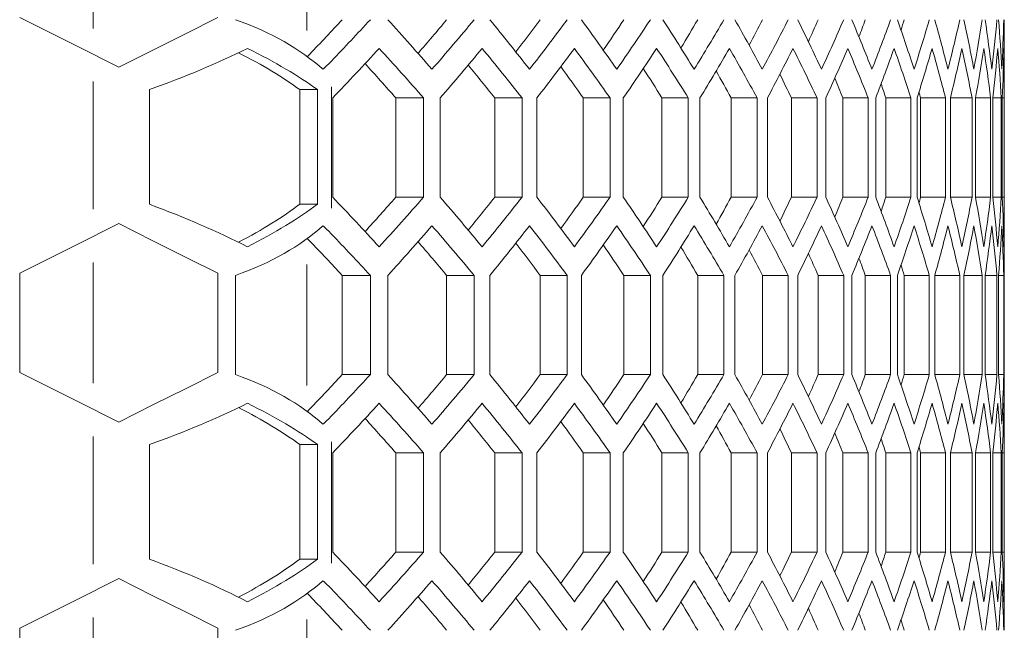
# Model space of a CAD drawing. Units: millimetres. Extents: x 11 to 403, y 11 to 287.
# Drawn here: x 170 to 176, y 173 to 177 of the extents above; entities that cross this region are included whole.
import ezdxf

# ---------------------------------------------------------------- set-up
doc = ezdxf.new("R2010")
doc.units = ezdxf.units.MM
doc.linetypes.add('PHANTOM', pattern=[12.7, 6.35, -1.27, 1.27, -1.27, 1.27, -1.27])

msp = doc.modelspace()

# ---------------------------------------------------------------- linework, layer by layer
at = {"color": 8, "linetype": 'PHANTOM', "lineweight": 0}
for p, q in [((170.47474, 177.77381), (170.47474, 177.04292)), ((171.76942, 177.76047), (171.76942, 177.03067)), ((170.47474, 176.72102), (170.47474, 175.94971)), ((171.91813, 176.68887), (171.91813, 175.95627)), ((170.47474, 175.62781), (170.47474, 174.89692)), ((171.76942, 175.61447), (171.76942, 174.88467)), ((170.47474, 174.57502), (170.47474, 173.80371)), ((171.91813, 174.54287), (171.91813, 173.81027)), ((170.47474, 173.48181), (170.47474, 172.75092)), ((171.76942, 173.46847), (171.76942, 172.73867))]:
    msp.add_line(p, q, dxfattribs=at)
at = {"color": 7, "linetype": 'Continuous', "lineweight": 15}
for p, q in [((170.0306, 177.10837), (170.47474, 176.8863)), ((175.99062, 176.71585), (175.99062, 176.94679)), ((170.81591, 175.97979), (170.81591, 176.67261)), ((171.72595, 176.67261), (171.834, 176.67261)), ((171.72595, 175.97979), (171.72595, 176.67261)), ((171.834, 176.67261), (171.834, 175.97979)), ((171.92528, 176.02236), (171.92528, 176.62236)), ((172.30767, 176.02236), (172.30767, 176.62236)), ((172.30767, 176.62236), (172.47595, 176.62236)), ((172.47595, 176.62236), (172.47595, 176.02236)), ((172.57647, 176.02236), (172.57647, 176.62236)), ((172.90672, 176.02236), (172.90672, 176.62236)), ((172.90672, 176.62236), (173.07159, 176.62236)), ((173.07159, 176.62236), (173.07159, 176.02236)), ((173.16154, 176.02236), (173.16154, 176.62236)), ((173.44243, 176.02236), (173.44243, 176.62236)), ((173.44243, 176.62236), (173.60437, 176.62236)), ((173.60437, 176.62236), (173.60437, 176.02236)), ((173.68475, 176.02236), (173.68475, 176.62236)), ((173.91856, 176.02236), (173.91856, 176.62236)), ((173.91856, 176.62236), (174.07798, 176.62236)), ((174.07798, 176.62236), (174.07798, 176.02236)), ((174.14888, 176.02236), (174.14888, 176.62236)), ((174.3375, 176.02236), (174.3375, 176.62236)), ((174.3375, 176.62236), (174.49477, 176.62236)), ((174.49477, 176.62236), (174.49477, 176.02236)), ((174.55691, 176.02236), (174.55691, 176.62236)), ((174.70187, 176.02236), (174.70187, 176.62236)), ((174.70187, 176.62236), (174.85731, 176.62236)), ((174.85731, 176.62236), (174.85731, 176.02236)), ((174.91074, 176.02236), (174.91074, 176.62236)), ((175.01329, 176.02236), (175.01329, 176.62236)), ((175.01329, 176.62236), (175.16721, 176.62236)), ((175.16721, 176.62236), (175.16721, 176.02236)), ((175.21242, 176.02236), (175.21242, 176.62236)), ((175.27354, 176.02236), (175.27354, 176.62236)), ((175.27354, 176.62236), (175.4262, 176.62236)), ((175.4262, 176.62236), (175.4262, 176.02236)), ((175.46323, 176.02236), (175.46323, 176.62236)), ((175.48369, 176.02236), (175.48369, 176.62236)), ((175.48369, 176.62236), (175.63535, 176.62236)), ((175.63535, 176.62236), (175.63535, 176.02236)), ((175.66452, 176.02236), (175.66452, 176.62236)), ((175.66452, 176.62236), (175.79576, 176.62236)), ((175.79576, 176.62236), (175.79576, 176.02236)), ((175.81708, 176.02236), (175.81708, 176.62236)), ((175.81708, 176.62236), (175.90805, 176.62236)), ((175.90805, 176.62236), (175.90805, 176.02236)), ((175.92171, 176.02236), (175.92171, 176.62236)), ((175.92171, 176.62236), (175.97279, 176.62236)), ((175.97279, 176.62236), (175.97279, 176.02236)), ((175.97878, 176.02236), (175.97878, 176.62236)), ((175.97878, 176.62236), (175.99022, 176.62236)), ((175.99022, 176.62236), (175.99022, 176.02236)), ((172.30767, 176.02236), (172.47595, 176.02236)), ((172.90672, 176.02236), (173.07159, 176.02236)), ((173.44243, 176.02236), (173.60437, 176.02236)), ((173.91856, 176.02236), (174.07798, 176.02236)), ((174.3375, 176.02236), (174.49477, 176.02236)), ((174.70187, 176.02236), (174.85731, 176.02236)), ((175.01329, 176.02236), (175.16721, 176.02236)), ((175.27354, 176.02236), (175.4262, 176.02236)), ((175.48369, 176.02236), (175.63535, 176.02236)), ((175.66452, 176.02236), (175.79576, 176.02236)), ((175.81708, 176.02236), (175.90805, 176.02236)), ((175.92171, 176.02236), (175.97279, 176.02236)), ((175.97878, 176.02236), (175.99022, 176.02236)), ((171.72595, 175.97979), (171.834, 175.97979)), ((175.99062, 175.69835), (175.99062, 175.92888)), ((170.47474, 175.78443), (170.0306, 175.56237)), ((170.0306, 175.56237), (170.0306, 174.96237)), ((171.2306, 175.56237), (171.2306, 174.96237)), ((171.338, 174.94957), (171.338, 175.54957)), ((171.98325, 175.54957), (172.15343, 175.54957)), ((171.98325, 174.94957), (171.98325, 175.54957)), ((172.15343, 175.54957), (172.15343, 174.94957)), ((172.25938, 174.94957), (172.25938, 175.54957)), ((172.61532, 174.94957), (172.61532, 175.54957)), ((172.61532, 175.54957), (172.78183, 175.54957)), ((172.78183, 175.54957), (172.78183, 174.94957)), ((172.87688, 174.94957), (172.87688, 175.54957)), ((173.18214, 174.94957), (173.18214, 175.54957)), ((173.18214, 175.54957), (173.34549, 175.54957)), ((173.34549, 175.54957), (173.34549, 174.94957)), ((173.4307, 174.94957), (173.4307, 175.54957)), ((173.68779, 174.94957), (173.68779, 175.54957)), ((173.68779, 175.54957), (173.84842, 175.54957)), ((173.84842, 175.54957), (173.84842, 174.94957)), ((173.92391, 174.94957), (173.92391, 175.54957)), ((174.13493, 174.94957), (174.13493, 175.54957)), ((174.13493, 175.54957), (174.29323, 175.54957)), ((174.29323, 175.54957), (174.29323, 174.94957)), ((174.35978, 174.94957), (174.35978, 175.54957)), ((174.5264, 174.94957), (174.5264, 175.54957)), ((174.5264, 175.54957), (174.68272, 175.54957)), ((174.68272, 175.54957), (174.68272, 174.94957)), ((174.74039, 174.94957), (174.74039, 175.54957)), ((174.86402, 174.94957), (174.86402, 175.54957)), ((174.86402, 175.54957), (175.01866, 175.54957)), ((175.01866, 175.54957), (175.01866, 174.94957)), ((175.06802, 174.94957), (175.06802, 175.54957)), ((175.14974, 174.94957), (175.14974, 175.54957)), ((175.14974, 175.54957), (175.303, 175.54957)), ((175.303, 175.54957), (175.303, 174.94957)), ((175.34404, 174.94957), (175.34404, 175.54957)), ((175.38476, 174.94957), (175.38476, 175.54957)), ((175.38476, 175.54957), (175.53689, 175.54957)), ((175.53689, 175.54957), (175.53689, 174.94957)), ((175.57001, 174.94957), (175.57001, 175.54957)), ((175.57035, 174.94957), (175.57035, 175.54957)), ((175.57035, 175.54957), (175.72161, 175.54957)), ((175.72161, 175.54957), (175.72161, 174.94957)), ((175.74681, 174.94957), (175.74681, 175.54957)), ((175.74681, 175.54957), (175.85786, 175.54957)), ((175.85786, 175.54957), (175.85786, 174.94957)), ((175.87536, 174.94957), (175.87536, 175.54957)), ((175.87536, 175.54957), (175.94634, 175.54957)), ((175.94634, 175.54957), (175.94634, 174.94957)), ((175.95615, 174.94957), (175.95615, 175.54957)), ((175.95615, 175.54957), (175.9874, 175.54957)), ((175.9874, 175.54957), (175.9874, 174.94957)), ((175.9896, 174.94957), (175.9896, 175.54957)), ((170.0306, 174.96237), (170.47474, 174.7403)), ((171.98325, 174.94957), (172.15343, 174.94957)), ((172.61532, 174.94957), (172.78183, 174.94957)), ((173.18214, 174.94957), (173.34549, 174.94957)), ((173.68779, 174.94957), (173.84842, 174.94957)), ((174.13493, 174.94957), (174.29323, 174.94957)), ((174.5264, 174.94957), (174.68272, 174.94957)), ((174.86402, 174.94957), (175.01866, 174.94957)), ((175.14974, 174.94957), (175.303, 174.94957)), ((175.38476, 174.94957), (175.53689, 174.94957)), ((175.57035, 174.94957), (175.72161, 174.94957)), ((175.74681, 174.94957), (175.85786, 174.94957)), ((175.87536, 174.94957), (175.94634, 174.94957)), ((175.95615, 174.94957), (175.9874, 174.94957)), ((175.99062, 174.56985), (175.99062, 174.80079)), ((170.81591, 173.83379), (170.81591, 174.52661)), ((171.72595, 174.52661), (171.834, 174.52661)), ((171.72595, 173.83379), (171.72595, 174.52661)), ((171.834, 174.52661), (171.834, 173.83379)), ((171.92528, 173.87636), (171.92528, 174.47636)), ((172.30767, 173.87636), (172.30767, 174.47636)), ((172.30767, 174.47636), (172.47595, 174.47636)), ((172.47595, 174.47636), (172.47595, 173.87636)), ((172.57647, 173.87636), (172.57647, 174.47636)), ((172.90672, 173.87636), (172.90672, 174.47636)), ((172.90672, 174.47636), (173.07159, 174.47636)), ((173.07159, 174.47636), (173.07159, 173.87636)), ((173.16154, 173.87636), (173.16154, 174.47636)), ((173.44243, 173.87636), (173.44243, 174.47636)), ((173.44243, 174.47636), (173.60437, 174.47636)), ((173.60437, 174.47636), (173.60437, 173.87636)), ((173.68475, 173.87636), (173.68475, 174.47636)), ((173.91856, 173.87636), (173.91856, 174.47636)), ((173.91856, 174.47636), (174.07798, 174.47636)), ((174.07798, 174.47636), (174.07798, 173.87636)), ((174.14888, 173.87636), (174.14888, 174.47636)), ((174.3375, 173.87636), (174.3375, 174.47636)), ((174.3375, 174.47636), (174.49477, 174.47636)), ((174.49477, 174.47636), (174.49477, 173.87636)), ((174.55691, 173.87636), (174.55691, 174.47636)), ((174.70187, 173.87636), (174.70187, 174.47636)), ((174.70187, 174.47636), (174.85731, 174.47636)), ((174.85731, 174.47636), (174.85731, 173.87636)), ((174.91074, 173.87636), (174.91074, 174.47636)), ((175.01329, 173.87636), (175.01329, 174.47636)), ((175.01329, 174.47636), (175.16721, 174.47636)), ((175.16721, 174.47636), (175.16721, 173.87636)), ((175.21242, 173.87636), (175.21242, 174.47636)), ((175.27354, 173.87636), (175.27354, 174.47636)), ((175.27354, 174.47636), (175.4262, 174.47636)), ((175.4262, 174.47636), (175.4262, 173.87636)), ((175.46323, 173.87636), (175.46323, 174.47636)), ((175.48369, 173.87636), (175.48369, 174.47636)), ((175.48369, 174.47636), (175.63535, 174.47636)), ((175.63535, 174.47636), (175.63535, 173.87636)), ((175.66452, 173.87636), (175.66452, 174.47636)), ((175.66452, 174.47636), (175.79576, 174.47636)), ((175.79576, 174.47636), (175.79576, 173.87636)), ((175.81708, 173.87636), (175.81708, 174.47636)), ((175.81708, 174.47636), (175.90805, 174.47636)), ((175.90805, 174.47636), (175.90805, 173.87636)), ((175.92171, 173.87636), (175.92171, 174.47636)), ((175.92171, 174.47636), (175.97279, 174.47636)), ((175.97279, 174.47636), (175.97279, 173.87636)), ((175.97878, 173.87636), (175.97878, 174.47636)), ((175.97878, 174.47636), (175.99022, 174.47636)), ((175.99022, 174.47636), (175.99022, 173.87636)), ((172.30767, 173.87636), (172.47595, 173.87636)), ((172.90672, 173.87636), (173.07159, 173.87636)), ((173.44243, 173.87636), (173.60437, 173.87636)), ((173.91856, 173.87636), (174.07798, 173.87636)), ((174.3375, 173.87636), (174.49477, 173.87636)), ((174.70187, 173.87636), (174.85731, 173.87636)), ((175.01329, 173.87636), (175.16721, 173.87636)), ((175.27354, 173.87636), (175.4262, 173.87636)), ((175.48369, 173.87636), (175.63535, 173.87636)), ((175.66452, 173.87636), (175.79576, 173.87636)), ((175.81708, 173.87636), (175.90805, 173.87636)), ((175.92171, 173.87636), (175.97279, 173.87636)), ((175.97878, 173.87636), (175.99022, 173.87636)), ((171.72595, 173.83379), (171.834, 173.83379)), ((175.99062, 173.55235), (175.99062, 173.78288)), ((170.47474, 173.63843), (170.0306, 173.41637)), ((170.0306, 173.41637), (170.0306, 172.81637)), ((171.2306, 173.41637), (171.2306, 172.81637))]:
    msp.add_line(p, q, dxfattribs=at)
at = {"color": 7, "linetype": 'Continuous', "lineweight": 15, "flags": 128}
for points in [[(171.2306, 177.10837), (171.03862, 177.01237), (170.83754, 176.91183), (170.6306, 176.80837)], [(170.6306, 176.80837), (170.57873, 176.8343), (170.52676, 176.86029), (170.47474, 176.8863)], [(170.47474, 175.78443), (170.52676, 175.81045), (170.57873, 175.83643), (170.6306, 175.86237)], [(170.6306, 175.86237), (170.83754, 175.7589), (171.03862, 175.65836), (171.2306, 175.56237)], [(171.2306, 174.96237), (171.03862, 174.86637), (170.83754, 174.76583), (170.6306, 174.66237)], [(170.6306, 174.66237), (170.57873, 174.6883), (170.52676, 174.71429), (170.47474, 174.7403)], [(170.47474, 173.63843), (170.52676, 173.66445), (170.57873, 173.69043), (170.6306, 173.71637)], [(170.6306, 173.71637), (170.83754, 173.6129), (171.03862, 173.51236), (171.2306, 173.41637)]]:
    msp.add_lwpolyline(points, dxfattribs=at)
at = {"color": 7, "linetype": 'Continuous', "lineweight": 15}
for centre, major_axis, ratio, start_param, end_param in [((170.47474, 176.28372), (1.65, 0), 0.5773503, 0.567231, 1.0202084), ((143.46668, 185.94386), (32.37394, 0), 0.5773503, 5.7773809, 5.790043), ((143.46668, 185.94386), (32.52394, 0), 0.5773503, 5.7773809, 5.7925199), ((143.46668, 168.36274), (32.52394, 0), 0.5773503, 0.4657434, 0.4837064), ((143.46668, 185.22839), (32.37394, 0), 0.5773503, 5.8208704, 5.8330165), ((143.46668, 185.22839), (32.52394, 0), 0.5773503, 5.8174419, 5.8352441), ((143.46668, 169.07795), (32.52394, 0), 0.5773503, 0.4235499, 0.4411455), ((143.46668, 184.51319), (32.37394, 0), 0.5773503, 5.8637116, 5.8750994), ((143.46668, 184.51319), (32.52394, 0), 0.5773503, 5.8596354, 5.8770926), ((143.46668, 169.79342), (32.52394, 0), 0.5773503, 0.3821294, 0.3994086), ((143.46668, 183.79772), (32.37394, 0), 0.5773503, 5.9058693, 5.9164449), ((143.46668, 183.79772), (32.52394, 0), 0.5773503, 5.9010559, 5.9182159), ((143.46668, 170.50862), (32.52394, 0), 0.5773503, 0.3414027, 0.3584099), ((143.46668, 183.08252), (32.37394, 0), 0.5773503, 5.9474569, 5.9571285), ((143.46668, 183.08252), (32.52394, 0), 0.5773503, 5.9417826, 5.9586875), ((143.46668, 171.22409), (32.52394, 0), 0.5773503, 0.3012426, 0.3180169), ((143.46668, 182.36705), (32.37394, 0), 0.5773503, 5.9886535, 5.9972745), ((143.46668, 182.36705), (32.52394, 0), 0.5773503, 5.9819427, 5.99863), ((143.46668, 171.93929), (32.52394, 0), 0.5773503, 0.2615925, 0.2781691), ((143.46668, 181.65184), (32.37394, 0), 0.5773503, 6.0295959, 6.0369371), ((143.46668, 181.65184), (32.52394, 0), 0.5773503, 6.0215928, 6.0380962), ((143.46668, 172.65476), (32.52394, 0), 0.5773503, 0.2223446, 0.2387553), ((143.46668, 180.93637), (32.37394, 0), 0.5773503, 6.0705287, 6.0762226), ((143.46668, 180.93637), (32.52394, 0), 0.5773503, 6.0608407, 6.0771909), ((143.46668, 173.36997), (32.52394, 0), 0.5773503, 0.1834565, 0.1997308), ((143.46668, 180.22117), (32.37394, 0), 0.5773503, 6.111742, 6.115172), ((143.46668, 180.22117), (32.52394, 0), 0.5773503, 6.0997288, 6.1159542), ((143.46668, 174.08544), (32.52394, 0), 0.5773503, 0.1448329, 0.1609981), ((143.46668, 179.5057), (32.52394, 0), 0.5773503, 6.1383524, 6.1544796), ((143.46668, 174.80064), (32.52394, 0), 0.5773503, 0.10644, 0.1225218), ((143.46668, 178.7905), (32.52394, 0), 0.5773503, 6.1767453, 6.1927996), ((143.46668, 175.51611), (32.52394, 0), 0.5773503, 0.0681898, 0.0842129), ((143.46668, 178.07503), (32.52394, 0), 0.5773503, 6.2149955, 6.231001), ((143.46668, 176.23132), (32.52394, 0), 0.5773503, 0.0300536, 0.0460417), ((143.46668, 177.35982), (32.52394, 0), 0.5773503, 6.2531317, 6.2691121), ((143.46668, 176.94679), (32.52394, 0), 0.5773503, 0, 0.0079235), ((170.47474, 177.04735), (1.64393, 0.52548), 0.2690242, 4.8348808, 5.2290056), ((170.47474, 176.79738), (1.64393, -0.52548), 0.2690242, 0.6885094, 1.0541797), ((143.46668, 185.71292), (32.52394, 0), 0.5773503, 5.7778343, 5.7960026), ((143.46668, 168.1318), (32.52394, 0), 0.5773503, 0.4691876, 0.4871827), ((143.46668, 184.99745), (32.52394, 0), 0.5773503, 5.8208801, 5.8386525), ((143.46668, 168.84727), (32.52394, 0), 0.5773503, 0.4269096, 0.4445328), ((143.46668, 184.28225), (32.52394, 0), 0.5773503, 5.8630056, 5.8804371), ((143.46668, 169.56248), (32.52394, 0), 0.5773503, 0.3854453, 0.4027482), ((143.46668, 183.56678), (32.52394, 0), 0.5773503, 5.9043674, 5.9215053), ((143.46668, 170.27795), (32.52394, 0), 0.5773503, 0.3446526, 0.36168), ((143.46668, 182.85158), (32.52394, 0), 0.5773503, 5.9450437, 5.9619297), ((143.46668, 170.99315), (32.52394, 0), 0.5773503, 0.3044639, 0.3212556), ((143.46668, 182.13611), (32.52394, 0), 0.5773503, 5.9851607, 6.001832), ((143.46668, 171.70862), (32.52394, 0), 0.5773503, 0.2647621, 0.2813534), ((143.46668, 181.4209), (32.52394, 0), 0.5773503, 6.0247744, 6.0412643), ((143.46668, 172.42382), (32.52394, 0), 0.5773503, 0.2254979, 0.241921), ((143.46668, 180.70543), (32.52394, 0), 0.5773503, 6.0639919, 6.0803309), ((143.46668, 173.13929), (32.52394, 0), 0.5773503, 0.1865701, 0.2028544), ((143.46668, 179.99023), (32.52394, 0), 0.5773503, 6.1028551, 6.1190715), ((143.46668, 173.8545), (32.52394, 0), 0.5773503, 0.1479408, 0.1641138), ((143.46668, 179.27476), (32.52394, 0), 0.5773503, 6.1414589, 6.1575793), ((143.46668, 174.56997), (32.52394, 0), 0.5773503, 0.1095184, 0.125606), ((143.46668, 178.55956), (32.52394, 0), 0.5773503, 6.179837, 6.1958864), ((143.46668, 175.28517), (32.52394, 0), 0.5773503, 0.071272, 0.0872989), ((143.46668, 177.84408), (32.52394, 0), 0.5773503, 6.218077, 6.2340796), ((143.46668, 176.00064), (32.52394, 0), 0.5773503, 0.0331156, 0.0491057), ((143.46668, 177.12888), (32.52394, 0), 0.5773503, 6.2562076, 6.272187), ((143.46668, 176.71585), (32.52394, 0), 0.5773503, 6.2782069, 6.2941836), ((170.47474, 176.79738), (1.49448, -0.4777), 0.2690242, 0.6700038, 1.0293464), ((170.47474, 177.30741), (1.5, 0), 0.5773503, 5.7556898, 5.7773809), ((170.47474, 177.30741), (1.65, 0), 0.5773503, 5.7159543, 5.7773809), ((143.46668, 168.1318), (32.37394, 0), 0.5773503, 0.4715378, 0.4840525), ((143.46668, 168.84727), (32.37394, 0), 0.5773503, 0.4290182, 0.4407898), ((143.46668, 169.56248), (32.37394, 0), 0.5773503, 0.3873259, 0.3983165), ((143.46668, 170.27795), (32.37394, 0), 0.5773503, 0.3463163, 0.3564542), ((143.46668, 170.99315), (32.37394, 0), 0.5773503, 0.3059202, 0.3150891), ((143.46668, 171.70862), (32.37394, 0), 0.5773503, 0.2660185, 0.274035), ((143.46668, 172.42382), (32.37394, 0), 0.5773503, 0.226561, 0.2331364), ((143.46668, 173.13929), (32.37394, 0), 0.5773503, 0.1874448, 0.1921063), ((143.46668, 173.8545), (32.37394, 0), 0.5773503, 0.1486313, 0.1505561), ((143.46668, 166.9318), (32.52394, 0), 0.5773503, 0.4871827, 0.505351), ((143.46668, 184.51292), (32.37394, 0), 0.5773503, 5.7991328, 5.8116475), ((143.46668, 184.51292), (32.52394, 0), 0.5773503, 5.7960026, 5.8139977), ((143.46668, 167.64727), (32.52394, 0), 0.5773503, 0.4445328, 0.4623052), ((143.46668, 183.79745), (32.37394, 0), 0.5773503, 5.8423956, 5.8541671), ((143.46668, 183.79745), (32.52394, 0), 0.5773503, 5.8386525, 5.8562758), ((143.46668, 168.36248), (32.52394, 0), 0.5773503, 0.4027482, 0.4201797), ((143.46668, 183.08225), (32.37394, 0), 0.5773503, 5.8848688, 5.8958594), ((143.46668, 183.08225), (32.52394, 0), 0.5773503, 5.8804371, 5.89774), ((143.46668, 169.07795), (32.52394, 0), 0.5773503, 0.36168, 0.3788179), ((143.46668, 182.36678), (32.37394, 0), 0.5773503, 5.9267311, 5.936869), ((143.46668, 182.36678), (32.52394, 0), 0.5773503, 5.9215053, 5.9385328), ((143.46668, 169.79315), (32.52394, 0), 0.5773503, 0.3212556, 0.3381416), ((143.46668, 181.65158), (32.37394, 0), 0.5773503, 5.9680962, 5.9772651), ((143.46668, 181.65158), (32.52394, 0), 0.5773503, 5.9619297, 5.9787214), ((143.46668, 170.50862), (32.52394, 0), 0.5773503, 0.2813534, 0.2980246), ((143.46668, 180.93611), (32.37394, 0), 0.5773503, 6.0091503, 6.0171668), ((143.46668, 180.93611), (32.52394, 0), 0.5773503, 6.001832, 6.0184232), ((143.46668, 171.22382), (32.52394, 0), 0.5773503, 0.241921, 0.2584109), ((143.46668, 180.2209), (32.37394, 0), 0.5773503, 6.0500489, 6.0566243), ((143.46668, 180.2209), (32.52394, 0), 0.5773503, 6.0412643, 6.0576874), ((143.46668, 171.93929), (32.52394, 0), 0.5773503, 0.2028544, 0.2191934), ((143.46668, 179.50543), (32.37394, 0), 0.5773503, 6.091079, 6.0957405), ((143.46668, 179.50543), (32.52394, 0), 0.5773503, 6.0803309, 6.0966152), ((143.46668, 172.6545), (32.52394, 0), 0.5773503, 0.1641138, 0.1803303), ((143.46668, 178.79023), (32.37394, 0), 0.5773503, 6.1326292, 6.134554), ((143.46668, 178.79023), (32.52394, 0), 0.5773503, 6.1190715, 6.1352445), ((143.46668, 173.36997), (32.52394, 0), 0.5773503, 0.125606, 0.1417264), ((143.46668, 178.07476), (32.52394, 0), 0.5773503, 6.1575793, 6.1736669), ((143.46668, 174.08517), (32.52394, 0), 0.5773503, 0.0872989, 0.1033483), ((143.46668, 177.35956), (32.52394, 0), 0.5773503, 6.1958864, 6.2119133), ((143.46668, 174.80064), (32.52394, 0), 0.5773503, 0.0491057, 0.0651083), ((143.46668, 176.64408), (32.52394, 0), 0.5773503, 6.2340796, 6.2500697), ((143.46668, 175.51585), (32.52394, 0), 0.5773503, 0.0109983, 0.0269777), ((143.46668, 175.92888), (32.52394, 0), 0.5773503, 6.272187, 6.2881637), ((170.47474, 175.59353), (1.64317, -0.54401), 0.2756913, 1.0594202, 1.453545), ((170.47474, 175.85119), (1.49379, 0.49455), 0.2756913, 5.2485983, 5.607941), ((170.47474, 175.85119), (1.64317, 0.54401), 0.2756913, 5.2237651, 5.5894354), ((170.47474, 176.36141), (1.65, 0), 0.5773503, 5.2629769, 5.7159543), ((170.47474, 175.33772), (1.65, 0), 0.5773503, 0.5058044, 0.567231), ((143.46668, 184.28239), (32.52394, 0), 0.5773503, 5.7994789, 5.8174419), ((143.46668, 167.41674), (32.52394, 0), 0.5773503, 0.4479412, 0.4657434), ((143.46668, 183.56719), (32.52394, 0), 0.5773503, 5.8420398, 5.8596354), ((143.46668, 168.13195), (32.52394, 0), 0.5773503, 0.4060927, 0.4235499), ((143.46668, 182.85172), (32.52394, 0), 0.5773503, 5.8837768, 5.9010559), ((143.46668, 168.84742), (32.52394, 0), 0.5773503, 0.3649694, 0.3821294), ((143.46668, 182.13652), (32.52394, 0), 0.5773503, 5.9247754, 5.9417826), ((143.46668, 169.56262), (32.52394, 0), 0.5773503, 0.3244978, 0.3414027), ((143.46668, 181.42105), (32.52394, 0), 0.5773503, 5.9651684, 5.9819427), ((143.46668, 170.27809), (32.52394, 0), 0.5773503, 0.2845553, 0.3012426), ((143.46668, 180.70584), (32.52394, 0), 0.5773503, 6.0050162, 6.0215928), ((143.46668, 170.99329), (32.52394, 0), 0.5773503, 0.2450891, 0.2615925), ((143.46668, 179.99037), (32.52394, 0), 0.5773503, 6.04443, 6.0608407), ((143.46668, 171.70876), (32.52394, 0), 0.5773503, 0.2059944, 0.2223446), ((143.46668, 179.27517), (32.52394, 0), 0.5773503, 6.0834545, 6.0997288), ((143.46668, 172.42397), (32.52394, 0), 0.5773503, 0.1672311, 0.1834565), ((143.46668, 178.5597), (32.52394, 0), 0.5773503, 6.1221873, 6.1383524), ((143.46668, 173.13944), (32.52394, 0), 0.5773503, 0.1287057, 0.1448329), ((143.46668, 177.8445), (32.52394, 0), 0.5773503, 6.1606635, 6.1767453), ((143.46668, 173.85464), (32.52394, 0), 0.5773503, 0.0903857, 0.10644), ((143.46668, 177.12903), (32.52394, 0), 0.5773503, 6.1989724, 6.2149955), ((143.46668, 174.57011), (32.52394, 0), 0.5773503, 0.0521843, 0.0681898), ((143.46668, 176.41382), (32.52394, 0), 0.5773503, 6.2371436, 6.2531317), ((143.46668, 175.28532), (32.52394, 0), 0.5773503, 0.0140732, 0.0300536), ((143.46668, 166.70127), (32.52394, 0), 0.5773503, 0.4906654, 0.5058044), ((170.47474, 175.33772), (1.5, 0), 0.5773503, 0.5058044, 0.5274955), ((143.46668, 166.70127), (32.37394, 0), 0.5773503, 0.4931423, 0.5058044), ((143.46668, 167.41674), (32.37394, 0), 0.5773503, 0.4501688, 0.4623149), ((143.46668, 168.13195), (32.37394, 0), 0.5773503, 0.4080859, 0.4194737), ((143.46668, 168.84742), (32.37394, 0), 0.5773503, 0.3667404, 0.377316), ((143.46668, 169.56262), (32.37394, 0), 0.5773503, 0.3260568, 0.3357285), ((143.46668, 170.27809), (32.37394, 0), 0.5773503, 0.2859108, 0.2945318), ((143.46668, 170.99329), (32.37394, 0), 0.5773503, 0.2462482, 0.2535895), ((143.46668, 175.69835), (32.52394, 0), 0.5773503, 6.2752618, 6.2831853), ((143.46668, 171.70876), (32.37394, 0), 0.5773503, 0.2069627, 0.2126566), ((143.46668, 172.42397), (32.37394, 0), 0.5773503, 0.1680133, 0.1714433), ((170.47474, 174.13772), (1.65, 0), 0.5773503, 0.567231, 1.0202084), ((143.46668, 183.79786), (32.37394, 0), 0.5773503, 5.7773809, 5.790043), ((143.46668, 183.79786), (32.52394, 0), 0.5773503, 5.7773809, 5.7925199), ((143.46668, 166.21674), (32.52394, 0), 0.5773503, 0.4657434, 0.4837064), ((143.46668, 183.08239), (32.37394, 0), 0.5773503, 5.8208704, 5.8330165), ((143.46668, 183.08239), (32.52394, 0), 0.5773503, 5.8174419, 5.8352441), ((143.46668, 166.93195), (32.52394, 0), 0.5773503, 0.4235499, 0.4411455), ((143.46668, 182.36719), (32.37394, 0), 0.5773503, 5.8637116, 5.8750994), ((143.46668, 182.36719), (32.52394, 0), 0.5773503, 5.8596354, 5.8770926), ((143.46668, 167.64742), (32.52394, 0), 0.5773503, 0.3821294, 0.3994086), ((143.46668, 181.65172), (32.37394, 0), 0.5773503, 5.9058693, 5.9164449), ((143.46668, 181.65172), (32.52394, 0), 0.5773503, 5.9010559, 5.9182159), ((143.46668, 168.36262), (32.52394, 0), 0.5773503, 0.3414027, 0.3584099), ((143.46668, 180.93652), (32.37394, 0), 0.5773503, 5.9474569, 5.9571285), ((143.46668, 180.93652), (32.52394, 0), 0.5773503, 5.9417826, 5.9586875), ((143.46668, 169.07809), (32.52394, 0), 0.5773503, 0.3012426, 0.3180169), ((143.46668, 180.22105), (32.37394, 0), 0.5773503, 5.9886535, 5.9972745), ((143.46668, 180.22105), (32.52394, 0), 0.5773503, 5.9819427, 5.99863), ((143.46668, 169.79329), (32.52394, 0), 0.5773503, 0.2615925, 0.2781691), ((143.46668, 179.50584), (32.37394, 0), 0.5773503, 6.0295959, 6.0369371), ((143.46668, 179.50584), (32.52394, 0), 0.5773503, 6.0215928, 6.0380962), ((143.46668, 170.50876), (32.52394, 0), 0.5773503, 0.2223446, 0.2387553), ((143.46668, 178.79037), (32.37394, 0), 0.5773503, 6.0705287, 6.0762226), ((143.46668, 178.79037), (32.52394, 0), 0.5773503, 6.0608407, 6.0771909), ((143.46668, 171.22397), (32.52394, 0), 0.5773503, 0.1834565, 0.1997308), ((143.46668, 178.07517), (32.37394, 0), 0.5773503, 6.111742, 6.115172), ((143.46668, 178.07517), (32.52394, 0), 0.5773503, 6.0997288, 6.1159542), ((143.46668, 171.93944), (32.52394, 0), 0.5773503, 0.1448329, 0.1609981), ((143.46668, 177.3597), (32.52394, 0), 0.5773503, 6.1383524, 6.1544796), ((143.46668, 172.65464), (32.52394, 0), 0.5773503, 0.10644, 0.1225218), ((143.46668, 176.6445), (32.52394, 0), 0.5773503, 6.1767453, 6.1927996), ((143.46668, 173.37011), (32.52394, 0), 0.5773503, 0.0681898, 0.0842129), ((143.46668, 175.92903), (32.52394, 0), 0.5773503, 6.2149955, 6.231001), ((143.46668, 174.08532), (32.52394, 0), 0.5773503, 0.0300536, 0.0460417), ((143.46668, 175.21382), (32.52394, 0), 0.5773503, 6.2531317, 6.2691121), ((143.46668, 174.80079), (32.52394, 0), 0.5773503, 0, 0.0079235), ((170.47474, 174.90135), (1.64393, 0.52548), 0.2690242, 4.8348808, 5.2290056), ((170.47474, 174.65138), (1.64393, -0.52548), 0.2690242, 0.6885094, 1.0541797), ((143.46668, 183.56692), (32.52394, 0), 0.5773503, 5.7778343, 5.7960026), ((143.46668, 165.9858), (32.52394, 0), 0.5773503, 0.4691876, 0.4871827), ((143.46668, 182.85145), (32.52394, 0), 0.5773503, 5.8208801, 5.8386525), ((143.46668, 166.70127), (32.52394, 0), 0.5773503, 0.4269096, 0.4445328), ((143.46668, 182.13625), (32.52394, 0), 0.5773503, 5.8630056, 5.8804371), ((143.46668, 167.41648), (32.52394, 0), 0.5773503, 0.3854453, 0.4027482), ((143.46668, 181.42078), (32.52394, 0), 0.5773503, 5.9043674, 5.9215053), ((143.46668, 168.13195), (32.52394, 0), 0.5773503, 0.3446526, 0.36168), ((143.46668, 180.70558), (32.52394, 0), 0.5773503, 5.9450437, 5.9619297), ((143.46668, 168.84715), (32.52394, 0), 0.5773503, 0.3044639, 0.3212556), ((143.46668, 179.99011), (32.52394, 0), 0.5773503, 5.9851607, 6.001832), ((143.46668, 169.56262), (32.52394, 0), 0.5773503, 0.2647621, 0.2813534), ((143.46668, 179.2749), (32.52394, 0), 0.5773503, 6.0247744, 6.0412643), ((143.46668, 170.27782), (32.52394, 0), 0.5773503, 0.2254979, 0.241921), ((143.46668, 178.55943), (32.52394, 0), 0.5773503, 6.0639919, 6.0803309), ((143.46668, 170.99329), (32.52394, 0), 0.5773503, 0.1865701, 0.2028544), ((143.46668, 177.84423), (32.52394, 0), 0.5773503, 6.1028551, 6.1190715), ((143.46668, 171.7085), (32.52394, 0), 0.5773503, 0.1479408, 0.1641138), ((143.46668, 177.12876), (32.52394, 0), 0.5773503, 6.1414589, 6.1575793), ((143.46668, 172.42397), (32.52394, 0), 0.5773503, 0.1095184, 0.125606), ((143.46668, 176.41356), (32.52394, 0), 0.5773503, 6.179837, 6.1958864), ((143.46668, 173.13917), (32.52394, 0), 0.5773503, 0.071272, 0.0872989), ((143.46668, 175.69808), (32.52394, 0), 0.5773503, 6.218077, 6.2340796), ((143.46668, 173.85464), (32.52394, 0), 0.5773503, 0.0331156, 0.0491057), ((143.46668, 174.98288), (32.52394, 0), 0.5773503, 6.2562076, 6.272187), ((143.46668, 174.56985), (32.52394, 0), 0.5773503, 6.2782069, 6.2941836), ((170.47474, 174.65138), (1.49448, -0.4777), 0.2690242, 0.6700038, 1.0293464), ((170.47474, 175.16141), (1.5, 0), 0.5773503, 5.7556898, 5.7773809), ((170.47474, 175.16141), (1.65, 0), 0.5773503, 5.7159543, 5.7773809), ((143.46668, 165.9858), (32.37394, 0), 0.5773503, 0.4715378, 0.4840525), ((143.46668, 166.70127), (32.37394, 0), 0.5773503, 0.4290182, 0.4407898), ((143.46668, 167.41648), (32.37394, 0), 0.5773503, 0.3873259, 0.3983165), ((143.46668, 168.13195), (32.37394, 0), 0.5773503, 0.3463163, 0.3564542), ((143.46668, 168.84715), (32.37394, 0), 0.5773503, 0.3059202, 0.3150891), ((143.46668, 169.56262), (32.37394, 0), 0.5773503, 0.2660185, 0.274035), ((143.46668, 170.27782), (32.37394, 0), 0.5773503, 0.226561, 0.2331364), ((143.46668, 170.99329), (32.37394, 0), 0.5773503, 0.1874448, 0.1921063), ((143.46668, 171.7085), (32.37394, 0), 0.5773503, 0.1486313, 0.1505561), ((143.46668, 164.7858), (32.52394, 0), 0.5773503, 0.4871827, 0.505351), ((143.46668, 182.36692), (32.37394, 0), 0.5773503, 5.7991328, 5.8116475), ((143.46668, 182.36692), (32.52394, 0), 0.5773503, 5.7960026, 5.8139977), ((143.46668, 165.50127), (32.52394, 0), 0.5773503, 0.4445328, 0.4623052), ((143.46668, 181.65145), (32.37394, 0), 0.5773503, 5.8423956, 5.8541671), ((143.46668, 181.65145), (32.52394, 0), 0.5773503, 5.8386525, 5.8562758), ((143.46668, 166.21648), (32.52394, 0), 0.5773503, 0.4027482, 0.4201797), ((143.46668, 180.93625), (32.37394, 0), 0.5773503, 5.8848688, 5.8958594), ((143.46668, 180.93625), (32.52394, 0), 0.5773503, 5.8804371, 5.89774), ((143.46668, 166.93195), (32.52394, 0), 0.5773503, 0.36168, 0.3788179), ((143.46668, 180.22078), (32.37394, 0), 0.5773503, 5.9267311, 5.936869), ((143.46668, 180.22078), (32.52394, 0), 0.5773503, 5.9215053, 5.9385328), ((143.46668, 167.64715), (32.52394, 0), 0.5773503, 0.3212556, 0.3381416), ((143.46668, 179.50558), (32.37394, 0), 0.5773503, 5.9680962, 5.9772651), ((143.46668, 179.50558), (32.52394, 0), 0.5773503, 5.9619297, 5.9787214), ((143.46668, 168.36262), (32.52394, 0), 0.5773503, 0.2813534, 0.2980246), ((143.46668, 178.79011), (32.37394, 0), 0.5773503, 6.0091503, 6.0171668), ((143.46668, 178.79011), (32.52394, 0), 0.5773503, 6.001832, 6.0184232), ((143.46668, 169.07782), (32.52394, 0), 0.5773503, 0.241921, 0.2584109), ((143.46668, 178.0749), (32.37394, 0), 0.5773503, 6.0500489, 6.0566243), ((143.46668, 178.0749), (32.52394, 0), 0.5773503, 6.0412643, 6.0576874), ((143.46668, 169.79329), (32.52394, 0), 0.5773503, 0.2028544, 0.2191934), ((143.46668, 177.35943), (32.37394, 0), 0.5773503, 6.091079, 6.0957405), ((143.46668, 177.35943), (32.52394, 0), 0.5773503, 6.0803309, 6.0966152), ((143.46668, 170.5085), (32.52394, 0), 0.5773503, 0.1641138, 0.1803303), ((143.46668, 176.64423), (32.37394, 0), 0.5773503, 6.1326292, 6.134554), ((143.46668, 176.64423), (32.52394, 0), 0.5773503, 6.1190715, 6.1352445), ((143.46668, 171.22397), (32.52394, 0), 0.5773503, 0.125606, 0.1417264), ((143.46668, 175.92876), (32.52394, 0), 0.5773503, 6.1575793, 6.1736669), ((143.46668, 171.93917), (32.52394, 0), 0.5773503, 0.0872989, 0.1033483), ((143.46668, 175.21356), (32.52394, 0), 0.5773503, 6.1958864, 6.2119133), ((143.46668, 172.65464), (32.52394, 0), 0.5773503, 0.0491057, 0.0651083), ((143.46668, 174.49808), (32.52394, 0), 0.5773503, 6.2340796, 6.2500697), ((143.46668, 173.36985), (32.52394, 0), 0.5773503, 0.0109983, 0.0269777), ((143.46668, 173.78288), (32.52394, 0), 0.5773503, 6.272187, 6.2881637), ((170.47474, 173.44753), (1.64317, -0.54401), 0.2756913, 1.0594202, 1.453545), ((170.47474, 173.70519), (1.49379, 0.49455), 0.2756913, 5.2485983, 5.607941), ((170.47474, 173.70519), (1.64317, 0.54401), 0.2756913, 5.2237651, 5.5894354), ((170.47474, 174.21541), (1.65, 0), 0.5773503, 5.2629769, 5.7159543), ((170.47474, 173.19172), (1.65, 0), 0.5773503, 0.5058044, 0.567231), ((143.46668, 182.13639), (32.52394, 0), 0.5773503, 5.7994789, 5.8174419), ((143.46668, 165.27074), (32.52394, 0), 0.5773503, 0.4479412, 0.4657434), ((143.46668, 181.42119), (32.52394, 0), 0.5773503, 5.8420398, 5.8596354), ((143.46668, 165.98595), (32.52394, 0), 0.5773503, 0.4060927, 0.4235499), ((143.46668, 180.70572), (32.52394, 0), 0.5773503, 5.8837768, 5.9010559), ((143.46668, 166.70142), (32.52394, 0), 0.5773503, 0.3649694, 0.3821294), ((143.46668, 179.99052), (32.52394, 0), 0.5773503, 5.9247754, 5.9417826), ((143.46668, 167.41662), (32.52394, 0), 0.5773503, 0.3244978, 0.3414027), ((143.46668, 179.27505), (32.52394, 0), 0.5773503, 5.9651684, 5.9819427), ((143.46668, 168.13209), (32.52394, 0), 0.5773503, 0.2845553, 0.3012426), ((143.46668, 178.55984), (32.52394, 0), 0.5773503, 6.0050162, 6.0215928), ((143.46668, 168.84729), (32.52394, 0), 0.5773503, 0.2450891, 0.2615925), ((143.46668, 177.84437), (32.52394, 0), 0.5773503, 6.04443, 6.0608407), ((143.46668, 169.56276), (32.52394, 0), 0.5773503, 0.2059944, 0.2223446), ((143.46668, 177.12917), (32.52394, 0), 0.5773503, 6.0834545, 6.0997288), ((143.46668, 170.27797), (32.52394, 0), 0.5773503, 0.1672311, 0.1834565), ((143.46668, 176.4137), (32.52394, 0), 0.5773503, 6.1221873, 6.1383524), ((143.46668, 170.99344), (32.52394, 0), 0.5773503, 0.1287057, 0.1448329), ((143.46668, 175.6985), (32.52394, 0), 0.5773503, 6.1606635, 6.1767453), ((143.46668, 171.70864), (32.52394, 0), 0.5773503, 0.0903857, 0.10644), ((143.46668, 174.98303), (32.52394, 0), 0.5773503, 6.1989724, 6.2149955), ((143.46668, 172.42411), (32.52394, 0), 0.5773503, 0.0521843, 0.0681898), ((143.46668, 174.26782), (32.52394, 0), 0.5773503, 6.2371436, 6.2531317), ((143.46668, 173.13932), (32.52394, 0), 0.5773503, 0.0140732, 0.0300536), ((143.46668, 164.55527), (32.52394, 0), 0.5773503, 0.4906654, 0.5058044), ((170.47474, 173.19172), (1.5, 0), 0.5773503, 0.5058044, 0.5274955), ((143.46668, 164.55527), (32.37394, 0), 0.5773503, 0.4931423, 0.5058044), ((143.46668, 165.27074), (32.37394, 0), 0.5773503, 0.4501688, 0.4623149), ((143.46668, 165.98595), (32.37394, 0), 0.5773503, 0.4080859, 0.4194737), ((143.46668, 166.70142), (32.37394, 0), 0.5773503, 0.3667404, 0.377316), ((143.46668, 167.41662), (32.37394, 0), 0.5773503, 0.3260568, 0.3357285), ((143.46668, 168.13209), (32.37394, 0), 0.5773503, 0.2859108, 0.2945318), ((143.46668, 168.84729), (32.37394, 0), 0.5773503, 0.2462482, 0.2535895), ((143.46668, 173.55235), (32.52394, 0), 0.5773503, 6.2752618, 6.2831853), ((143.46668, 169.56276), (32.37394, 0), 0.5773503, 0.2069627, 0.2126566), ((143.46668, 170.27797), (32.37394, 0), 0.5773503, 0.1680133, 0.1714433)]:
    msp.add_ellipse(centre, major_axis=major_axis, ratio=ratio, start_param=start_param, end_param=end_param, dxfattribs=at)

doc.saveas('drawing.dxf')
